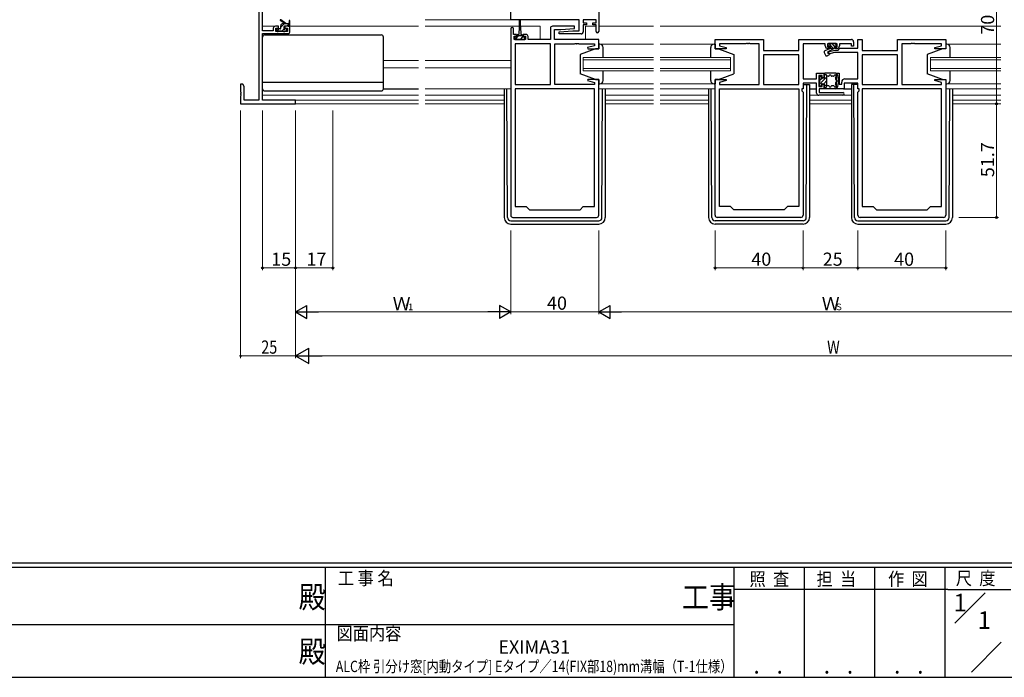
# Model space of a CAD drawing. Extents: x 0 to 1133, y 0 to 806.
# Drawn here: x 415 to 863, y 0 to 299 of the extents above; entities that cross this region are included whole.
import ezdxf
from ezdxf.enums import TextEntityAlignment as Align

# ---------------------------------------------------------------- set-up
doc = ezdxf.new("R2010")
doc.units = 0
doc.layers.add('USER1', color=3, linetype='CONTINUOUS')
doc.layers.add('YKK_ZWAK', color=7, linetype='CONTINUOUS')
for name, color, linetype, lineweight in [('YKK_11', 7, 'CONTINUOUS', 30), ('YKK_12', 2, 'CONTINUOUS', 13), ('YKK_13', 4, 'CONTINUOUS', 30), ('YKK_D', 6, 'CONTINUOUS', 13)]:
    doc.layers.add(name, color=color, linetype=linetype, lineweight=lineweight)
doc.styles.get("Standard").update_dxf_attribs({"font": 'ROMANS.SHX', "bigfont": 'EXTFONT.SHX'})
doc.styles.add('YKK_OSSTYLE1', font='romans.shx', dxfattribs={"width": 0.9, "bigfont": 'EXTFONT.SHX'})

# ---------------------------------------------------------------- blocks, each defined once
blk = doc.blocks.new('A201')
at = {"layer": 'YKK_ZWAK', "color": 254, "linetype": 'Continuous'}
for p, q in [((571, 35), (21, 35)), ((544, 34), (21, 34)), ((296, 34), (296, 9)), ((389, 34), (389, 9)), ((437, 34), (437, 9)), ((21, 9), (544, 9))]:
    blk.add_line(p, q, dxfattribs=at)
at = {"layer": 'YKK_ZWAK', "color": 131, "linetype": 'Continuous'}
for p, q in [((405, 34), (405, 9)), ((421, 34), (421, 9)), ((437.7, 29), (389, 29)), ((437.7, 29), (452, 29)), ((439.26, 21.33), (446.19, 28.25)), ((205, 21), (297, 21)), ((297, 21), (389, 21)), ((443.05, 10.18), (449.85, 16.98))]:
    blk.add_line(p, q, dxfattribs=at)
at = {"layer": 'YKK_ZWAK', "color": 131, "linetype": 'Continuous', "style": 'YKK_OSSTYLE1', "width": 0.9}
for s, height, p in [('工 事 名', 3, (298.87, 30.05)), ('照  査', 3, (392.56, 29.87)), ('担  当', 3, (407.82, 29.87)), ('作  図', 3, (424.09, 29.88)), ('尺  度', 3, (439.51, 30.04)), ('図面内容', 3, (298.58, 17.47)), (' ． ．', 3.5, (392.18, 9.75)), (' ． ．', 3.5, (408.18, 9.75)), (' ． ．', 3.5, (424.18, 9.75))]:
    blk.add_text(s, height=height, dxfattribs=at).set_placement(p)
at = {"layer": 'YKK_ZWAK', "color": 254, "linetype": 'Continuous', "style": 'YKK_OSSTYLE1', "width": 0.9}
for s, p in [('殿', (289.94, 24.75)), ('工事', (377.17, 24.75)), ('殿', (289.94, 12.37))]:
    blk.add_text(s, height=5, dxfattribs=at).set_placement(p)

msp = doc.modelspace()

# ---------------------------------------------------------------- linework, layer by layer
at = {"layer": 'YKK_11', "linetype": 'ByBlock', "lineweight": -2, "ltscale": 0.5}
for p, q in [((678.46, 336.68), (678.46, 293.88)), ((638.46, 299.28), (638.46, 303.48)), ((669.53, 299.28), (638.46, 299.28)), ((667.44, 296.28), (657.46, 296.28)), ((667.48, 295.32), (667.44, 296.28)), ((669.53, 294.28), (669.53, 299.28)), ((677.26, 299.28), (671.46, 299.28)), ((671.46, 299.28), (671.46, 297.78)), ((671.46, 297.78), (672.86, 297.78)), ((672.86, 296.98), (671.46, 296.98)), ((671.46, 296.98), (671.46, 293.78)), ((672.86, 297.78), (672.86, 296.98)), ((675.86, 296.98), (675.86, 297.78)), ((675.86, 297.78), (677.26, 297.78)), ((677.26, 296.98), (675.86, 296.98)), ((677.26, 297.78), (677.26, 299.28)), ((677.26, 293.88), (677.26, 296.98)), ((638.46, 295.18), (638.46, 210.28)), ((639.66, 292.58), (639.66, 295.18)), ((641.06, 292.58), (639.66, 292.58)), ((639.96, 290.28), (639.96, 291.78)), ((639.96, 291.78), (641.06, 291.78)), ((641.06, 291.78), (641.06, 292.58)), ((645.36, 292.58), (644.06, 292.58)), ((644.06, 292.58), (644.06, 291.78)), ((644.06, 291.78), (645.16, 291.78)), ((645.16, 291.78), (645.16, 290.28)), ((646.36, 290.28), (646.36, 291.58)), ((656.46, 295.28), (656.46, 290.28)), ((658.39, 290.28), (658.39, 294.78)), ((658.39, 294.78), (661.27, 294.78)), ((660.44, 293.74), (666.66, 294.28)), ((660.49, 292.78), (660.44, 293.74)), ((670.46, 292.78), (660.49, 292.78)), ((661.27, 294.78), (667.48, 295.32)), ((666.66, 294.28), (669.53, 294.28)), ((645.16, 290.28), (639.96, 290.28)), ((656.46, 288.35), (640.39, 288.35)), ((640.39, 288.35), (640.39, 269.81)), ((656.46, 290.28), (646.36, 290.28)), ((656.46, 269.81), (656.46, 288.35)), ((656.46, 269.81), (656.46, 288.35)), ((678.46, 290.28), (658.39, 290.28)), ((658.46, 269.81), (658.46, 288.35)), ((658.46, 288.35), (667.51, 288.35)), ((667.51, 288.35), (667.69, 288.47)), ((667.69, 288.47), (668.24, 288.47)), ((668.24, 288.47), (668.42, 288.35)), ((668.42, 288.35), (668.51, 288.35)), ((668.51, 288.35), (668.69, 288.47)), ((668.69, 288.47), (669.24, 288.47)), ((669.24, 288.47), (669.42, 288.35)), ((669.42, 288.35), (676.53, 288.35)), ((676.53, 287.43), (673.43, 286.6)), ((676.53, 288.35), (676.53, 287.43)), ((678.46, 286.08), (678.46, 290.28)), ((731.46, 286.08), (731.46, 290.28)), ((731.46, 290.28), (753.46, 290.28)), ((745.51, 288.35), (733.39, 288.35)), ((733.39, 288.35), (733.39, 287.43)), ((733.39, 287.43), (736.49, 286.6)), ((745.69, 288.47), (745.51, 288.35)), ((746.24, 288.47), (745.69, 288.47)), ((746.42, 288.35), (746.24, 288.47)), ((746.51, 288.35), (746.42, 288.35)), ((746.69, 288.47), (746.51, 288.35)), ((747.24, 288.47), (746.69, 288.47)), ((747.42, 288.35), (747.24, 288.47)), ((751.46, 288.35), (747.42, 288.35)), ((751.46, 269.81), (751.46, 288.35)), ((753.46, 290.28), (753.46, 285.28)), ((769.53, 285.28), (769.53, 290.28)), ((769.53, 290.28), (793.46, 290.28)), ((781.56, 288.35), (771.46, 288.35)), ((771.46, 288.35), (771.46, 272.31)), ((781.56, 287.38), (781.56, 288.35)), ((787.06, 288.35), (782.56, 288.35)), ((782.56, 288.35), (782.56, 286.98)), ((782.56, 286.98), (783.56, 286.98)), ((783.56, 286.98), (783.56, 286.18)), ((786.06, 286.18), (786.06, 286.98)), ((786.06, 286.98), (787.06, 286.98)), ((787.06, 286.98), (787.06, 288.35)), ((793.46, 288.35), (788.06, 288.35)), ((788.06, 288.35), (788.06, 287.38)), ((793.46, 287.18), (793.46, 288.35)), ((794.46, 287.18), (793.46, 287.18)), ((794.46, 289.28), (794.46, 287.18)), ((796.46, 286.31), (796.46, 290.28)), ((796.46, 290.28), (798.39, 290.28)), ((798.39, 290.28), (798.39, 285.28)), ((814.46, 285.28), (814.46, 290.28)), ((814.46, 290.28), (836.46, 290.28)), ((820.51, 288.35), (816.46, 288.35)), ((816.46, 288.35), (816.46, 269.81)), ((820.69, 288.47), (820.51, 288.35)), ((821.24, 288.47), (820.69, 288.47)), ((821.42, 288.35), (821.24, 288.47)), ((821.51, 288.35), (821.42, 288.35)), ((821.69, 288.47), (821.51, 288.35)), ((822.24, 288.47), (821.69, 288.47)), ((822.42, 288.35), (822.24, 288.47)), ((834.53, 288.35), (822.42, 288.35)), ((831.43, 286.6), (834.53, 287.43)), ((834.53, 287.43), (834.53, 288.35)), ((836.46, 290.28), (836.46, 286.08)), ((673.43, 286.6), (673.5, 286.08)), ((673.5, 286.08), (678.46, 286.08)), ((736.42, 286.08), (731.46, 286.08)), ((736.49, 286.6), (736.42, 286.08)), ((753.46, 285.28), (769.53, 285.28)), ((769.53, 283.35), (753.46, 283.35)), ((769.53, 283.35), (753.46, 283.35)), ((753.46, 283.35), (753.46, 269.81)), ((769.53, 269.81), (769.53, 283.35)), ((782.73, 284.61), (785.97, 285.48)), ((782.99, 283.65), (782.73, 284.61)), ((783.56, 286.18), (782.76, 286.18)), ((785.73, 284.38), (782.99, 283.65)), ((796.46, 284.38), (785.73, 284.38)), ((785.97, 285.48), (787.46, 285.48)), ((786.86, 286.18), (786.06, 286.18)), ((787.46, 285.48), (788.29, 286.31)), ((788.29, 286.31), (796.46, 286.31)), ((796.46, 272.31), (796.46, 284.38)), ((798.39, 285.28), (814.46, 285.28)), ((814.46, 283.35), (798.39, 283.35)), ((814.46, 283.35), (798.39, 283.35)), ((798.39, 283.35), (798.39, 269.81)), ((814.46, 269.81), (814.46, 283.35)), ((831.5, 286.08), (831.43, 286.6)), ((836.46, 286.08), (831.5, 286.08)), ((777.66, 272.31), (777.66, 274.88)), ((777.66, 274.88), (781.16, 274.88)), ((780.16, 273.88), (778.66, 273.88)), ((778.66, 273.88), (778.66, 268.88)), ((780.16, 272.88), (780.16, 273.88)), ((781.16, 274.88), (781.16, 272.88)), ((786.76, 267.88), (786.76, 274.88)), ((786.76, 274.88), (787.96, 274.88)), ((787.96, 274.88), (787.96, 269.88)), ((640.39, 269.81), (656.46, 269.81)), ((676.53, 269.81), (658.46, 269.81)), ((673.5, 272.08), (673.43, 271.56)), ((673.43, 271.56), (676.53, 270.73)), ((678.46, 272.08), (673.5, 272.08)), ((676.53, 270.73), (676.53, 269.81)), ((678.46, 210.28), (678.46, 272.08)), ((731.46, 210.28), (731.46, 272.08)), ((731.46, 272.08), (736.42, 272.08)), ((736.49, 271.56), (733.39, 270.73)), ((733.39, 270.73), (733.39, 269.81)), ((733.39, 269.81), (751.46, 269.81)), ((736.42, 272.08), (736.49, 271.56)), ((753.46, 269.81), (769.53, 269.81)), ((771.46, 272.31), (777.66, 272.31)), ((777.66, 270.38), (771.46, 270.38)), ((771.46, 270.38), (771.46, 267.88)), ((777.66, 265.88), (777.66, 270.38)), ((781.16, 272.88), (780.16, 272.88)), ((780.16, 268.88), (780.16, 269.88)), ((780.16, 269.88), (781.16, 269.88)), ((781.16, 269.88), (781.16, 267.88)), ((787.96, 269.88), (789.06, 269.88)), ((789.06, 269.88), (789.06, 270.81)), ((796.46, 270.38), (790.26, 270.38)), ((790.26, 270.38), (790.26, 267.88)), ((790.56, 272.31), (796.46, 272.31)), ((796.46, 267.88), (796.46, 270.38)), ((798.39, 269.81), (814.46, 269.81)), ((816.46, 269.81), (834.53, 269.81)), ((831.43, 271.56), (831.5, 272.08)), ((834.53, 270.73), (831.43, 271.56)), ((831.5, 272.08), (836.46, 272.08)), ((834.53, 269.81), (834.53, 270.73)), ((836.46, 272.08), (836.46, 210.28)), ((676.53, 267.88), (640.39, 267.88)), ((640.39, 267.88), (640.39, 214.28)), ((676.53, 214.28), (676.53, 267.88)), ((676.53, 214.28), (676.53, 267.88)), ((733.39, 214.28), (733.39, 267.88)), ((733.39, 267.88), (769.53, 267.88)), ((769.53, 267.88), (769.53, 214.28)), ((769.53, 267.88), (769.53, 214.28)), ((771.46, 267.88), (770.93, 267.88)), ((770.93, 267.88), (770.93, 266.88)), ((770.93, 266.88), (771.46, 266.35)), ((771.46, 266.35), (771.46, 210.28)), ((778.66, 268.88), (780.16, 268.88)), ((789.66, 264.88), (778.66, 264.88)), ((781.16, 267.88), (778.86, 267.88)), ((778.86, 267.88), (778.86, 266.08)), ((778.86, 266.08), (789.66, 266.08)), ((790.26, 267.88), (786.76, 267.88)), ((796.99, 267.88), (796.46, 267.88)), ((796.46, 266.35), (796.99, 266.88)), ((796.46, 210.28), (796.46, 266.35)), ((796.99, 266.88), (796.99, 267.88)), ((798.39, 267.88), (798.39, 214.28)), ((798.39, 267.88), (798.39, 214.28)), ((834.53, 267.88), (798.39, 267.88)), ((834.53, 214.28), (834.53, 267.88)), ((640.39, 214.28), (645.46, 214.28)), ((645.46, 214.28), (646.96, 212.78)), ((646.96, 212.78), (669.96, 212.78)), ((669.96, 212.78), (671.46, 214.28)), ((671.46, 214.28), (676.53, 214.28)), ((738.46, 214.28), (733.39, 214.28)), ((739.96, 212.78), (738.46, 214.28)), ((762.96, 212.78), (739.96, 212.78)), ((764.46, 214.28), (762.96, 212.78)), ((769.53, 214.28), (764.46, 214.28)), ((798.39, 214.28), (803.46, 214.28)), ((803.46, 214.28), (804.96, 212.78)), ((804.96, 212.78), (827.96, 212.78)), ((827.96, 212.78), (829.46, 214.28)), ((829.46, 214.28), (834.53, 214.28)), ((639.46, 209.28), (677.46, 209.28)), ((770.46, 209.28), (732.46, 209.28)), ((835.46, 209.28), (797.46, 209.28))]:
    msp.add_line(p, q, dxfattribs=at)
at = {"layer": 'YKK_11', "color": 0, "linetype": 'ByBlock', "lineweight": -2}
for p, q in [((523.83, 329.35), (523.83, 262.61)), ((525.46, 294.18), (525.46, 309.18)), ((532.66, 296.28), (531.36, 296.28)), ((532.66, 295.48), (532.66, 296.28)), ((535.66, 296.28), (535.66, 295.48)), ((536.96, 296.28), (535.66, 296.28)), ((530.36, 294.18), (525.46, 294.18)), ((525.46, 262.61), (525.46, 292.98)), ((525.46, 292.98), (536.96, 292.98)), ((530.36, 295.28), (530.36, 294.18)), ((531.56, 293.98), (531.56, 295.48)), ((531.56, 295.48), (532.66, 295.48)), ((536.76, 293.98), (531.56, 293.98)), ((535.66, 295.48), (536.76, 295.48)), ((536.76, 295.48), (536.76, 293.98)), ((537.96, 293.98), (537.96, 295.28)), ((515.46, 269.98), (515.46, 266.44)), ((516.46, 269.98), (515.46, 269.98)), ((517.09, 268.89), (516.46, 269.98)), ((515.46, 266.44), (515.58, 266.26)), ((515.58, 265.71), (515.46, 265.52)), ((515.46, 265.52), (515.46, 265.44)), ((515.46, 265.44), (515.58, 265.26)), ((515.58, 264.71), (515.46, 264.52)), ((515.46, 264.52), (515.46, 260.98)), ((515.58, 266.26), (515.58, 265.71)), ((515.58, 265.26), (515.58, 264.71)), ((517.09, 262.61), (517.09, 268.89)), ((515.46, 260.98), (540.46, 260.98)), ((523.83, 262.61), (517.09, 262.61)), ((540.46, 262.61), (525.46, 262.61)), ((540.46, 260.98), (540.46, 262.61))]:
    msp.add_line(p, q, dxfattribs=at)
for centre, start, end in [((531.36, 295.28), 90, 180), ((536.96, 295.28), 0, 90), ((536.96, 293.98), 270, 360)]:
    msp.add_arc(centre, 1, start, end, dxfattribs=at)
at = {"layer": 'YKK_11', "linetype": 'ByBlock', "lineweight": -2, "ltscale": 0.5}
for centre, radius, start, end in [((657.46, 295.28), 1, 90, 180), ((639.06, 295.18), 0.6, 360, 180), ((645.36, 291.58), 1, 0, 90), ((670.46, 293.78), 1, 270, 360), ((677.86, 293.88), 0.6, 180, 0), ((782.76, 287.38), 1.2, 180, 270), ((786.86, 287.38), 1.2, 270, 360), ((793.46, 289.28), 1, 0, 90), ((790.56, 270.81), 1.5, 90, 180), ((778.66, 265.88), 1, 180, 270), ((789.66, 265.48), 0.6, 270, 90), ((639.46, 210.28), 1, 180, 270), ((677.46, 210.28), 1, 270, 360), ((732.46, 210.28), 1, 180, 270), ((770.46, 210.28), 1, 270, 360), ((797.46, 210.28), 1, 180, 270), ((835.46, 210.28), 1, 270, 360)]:
    msp.add_arc(centre, radius, start, end, dxfattribs=at)
at = {"layer": 'YKK_12', "ltscale": 1.5}
for p, q in [((525.46, 296.28), (531.36, 296.28)), ((536.96, 296.28), (596.46, 296.28)), ((599.46, 299.28), (669.24, 299.28)), ((599.46, 296.28), (642.33, 296.28)), ((642.81, 296.28), (651.89, 296.28)), ((651.89, 296.28), (651.89, 290.39)), ((672.39, 296.28), (677.26, 296.28)), ((672.39, 296.28), (672.39, 290.39)), ((678.46, 296.28), (703.46, 296.28)), ((706.46, 296.28), (861.46, 296.28)), ((678.46, 288.08), (703.46, 288.08)), ((731.46, 288.08), (706.46, 288.08)), ((836.46, 288.08), (861.46, 288.08)), ((580.46, 280.78), (596.46, 280.78)), ((599.46, 280.78), (638.46, 280.78)), ((671.46, 282.08), (703.46, 282.08)), ((671.46, 276.08), (671.46, 282.08)), ((703.46, 281.08), (671.46, 281.08)), ((738.46, 282.08), (706.46, 282.08)), ((706.46, 281.08), (738.46, 281.08)), ((738.46, 276.08), (738.46, 282.08)), ((829.46, 282.08), (861.46, 282.08)), ((829.46, 276.08), (829.46, 282.08)), ((861.46, 281.08), (829.46, 281.08)), ((580.46, 277.38), (596.46, 277.38)), ((599.46, 277.38), (638.46, 277.38)), ((671.46, 277.08), (703.46, 277.08)), ((703.46, 276.08), (671.46, 276.08)), ((738.46, 277.08), (706.46, 277.08)), ((706.46, 276.08), (738.46, 276.08)), ((829.46, 277.08), (861.46, 277.08)), ((861.46, 276.08), (829.46, 276.08)), ((678.46, 270.08), (703.46, 270.08)), ((731.46, 270.08), (706.46, 270.08)), ((836.46, 270.08), (861.46, 270.08)), ((525.46, 264.88), (596.46, 264.88)), ((596.46, 267.88), (580.46, 267.88)), ((638.46, 267.88), (599.46, 267.88)), ((599.46, 264.88), (635.46, 264.88)), ((678.46, 267.88), (703.46, 267.88)), ((681.46, 264.88), (703.46, 264.88)), ((706.46, 267.88), (731.46, 267.88)), ((706.46, 264.88), (728.46, 264.88)), ((774.46, 267.88), (777.66, 267.88)), ((774.46, 264.88), (793.46, 264.88)), ((780.86, 267.88), (793.46, 267.88)), ((836.46, 267.88), (861.46, 267.88)), ((839.46, 264.88), (861.46, 264.88)), ((525.76, 262.61), (596.46, 262.61)), ((540.16, 260.98), (596.46, 260.98)), ((599.46, 262.61), (635.46, 262.61)), ((599.46, 260.98), (635.46, 260.98)), ((681.46, 262.61), (703.46, 262.61)), ((681.46, 260.98), (703.46, 260.98)), ((706.46, 262.61), (728.46, 262.61)), ((706.46, 260.98), (728.46, 260.98)), ((774.46, 262.61), (793.46, 262.61)), ((774.46, 260.98), (793.46, 260.98)), ((839.46, 262.61), (861.46, 262.61)), ((839.46, 260.98), (861.46, 260.98))]:
    msp.add_line(p, q, dxfattribs=at)
at = {"layer": 'YKK_13', "ltscale": 1.5}
for p, q in [((535.46, 297.48), (533.64, 298.88)), ((533.76, 295.38), (533.76, 296.48)), ((536.06, 297.48), (533.85, 299.16)), ((534.76, 297.48), (537.96, 297.48)), ((535.36, 295.54), (535.36, 296.18)), ((535.66, 296.48), (537.66, 296.48)), ((537.66, 298.61), (537.47, 297.48)), ((537.96, 296.78), (537.96, 298.78)), ((642.31, 296.08), (642.06, 292.58)), ((642.31, 299.03), (642.31, 296.08)), ((642.81, 296.08), (642.81, 299.03)), ((642.81, 296.08), (643.06, 292.58)), ((525.46, 267.88), (525.46, 291.38)), ((526.46, 292.38), (579.46, 292.38)), ((531.76, 294.78), (531.76, 294.28)), ((533.46, 295.08), (532.06, 295.08)), ((532.06, 293.98), (532.56, 293.98)), ((532.76, 294.18), (534.86, 294.18)), ((535.06, 293.98), (535.66, 293.98)), ((536.16, 295.08), (535.83, 295.08)), ((535.88, 294.07), (536.38, 294.57)), ((580.46, 267.88), (580.46, 291.38)), ((641.31, 291.38), (640.26, 291.38)), ((640.26, 291.38), (640.26, 290.28)), ((641.31, 291.38), (641.31, 292.18)), ((643.81, 291.88), (641.31, 291.88)), ((641.71, 292.58), (642.06, 292.58)), ((643.06, 292.58), (643.41, 292.58)), ((643.81, 292.18), (643.81, 291.38)), ((644.86, 291.38), (643.81, 291.38)), ((644.86, 290.28), (644.86, 291.38)), ((640.26, 290.28), (644.86, 290.28)), ((678.96, 288.08), (678.46, 288.08)), ((678.46, 288.08), (678.46, 286.08)), ((678.96, 288.08), (678.46, 288.08)), ((678.46, 288.08), (678.46, 286.08)), ((730.96, 288.08), (731.46, 288.08)), ((731.46, 288.08), (731.46, 286.08)), ((782.76, 288.08), (782.76, 287.68)), ((786.56, 288.38), (783.06, 288.38)), ((783.06, 287.38), (783.76, 287.38)), ((783.15, 288.38), (785.15, 286.38)), ((783.76, 287.38), (783.76, 286.38)), ((784.57, 288.38), (785.86, 287.08)), ((785.86, 287.38), (785.86, 286.28)), ((785.86, 287.38), (786.56, 287.38)), ((785.98, 288.38), (786.83, 287.54)), ((786.86, 287.68), (786.86, 288.08)), ((836.96, 288.08), (836.46, 288.08)), ((836.46, 288.08), (836.46, 286.08)), ((676.96, 286.08), (669.96, 283.48)), ((676.96, 286.08), (669.96, 283.48)), ((669.96, 283.48), (669.96, 274.68)), ((669.96, 283.48), (669.96, 274.68)), ((678.46, 286.08), (676.96, 286.08)), ((678.46, 286.08), (676.96, 286.08)), ((680.46, 282.48), (680.46, 286.58)), ((680.46, 282.08), (680.46, 286.58)), ((729.46, 282.08), (729.46, 286.58)), ((731.46, 286.08), (732.96, 286.08)), ((732.96, 286.08), (739.96, 283.48)), ((739.96, 283.48), (739.96, 274.68)), ((781.11, 284.39), (781.73, 283.07)), ((783.49, 286.05), (781.35, 285.06)), ((782.43, 282.85), (783.52, 283.48)), ((782.86, 284.88), (785.86, 286.28)), ((782.86, 284.88), (783.52, 283.48)), ((783.76, 286.38), (785.86, 286.38)), ((834.96, 286.08), (827.96, 283.48)), ((827.96, 283.48), (827.96, 274.68)), ((836.46, 286.08), (834.96, 286.08)), ((838.46, 282.08), (838.46, 286.58)), ((676.96, 272.08), (669.96, 274.68)), ((676.96, 272.08), (669.96, 274.68)), ((680.46, 271.58), (680.46, 276.08)), ((680.46, 271.58), (680.46, 275.68)), ((729.46, 271.58), (729.46, 276.08)), ((732.96, 272.08), (739.96, 274.68)), ((779.35, 273.49), (778.95, 273.09)), ((781.16, 272.63), (781.16, 274.58)), ((781.16, 274.38), (781.56, 274.38)), ((786.46, 274.88), (781.46, 274.88)), ((782.36, 269.18), (782.36, 273.58)), ((783.12, 273.58), (782.36, 273.58)), ((785.31, 273.58), (784.61, 273.58)), ((834.96, 272.08), (827.96, 274.68)), ((838.46, 271.58), (838.46, 276.08)), ((525.46, 270.92), (580.46, 270.92)), ((676.96, 272.08), (678.46, 272.08)), ((676.96, 272.08), (678.46, 272.08)), ((678.46, 272.08), (678.46, 270.08)), ((678.46, 272.08), (678.46, 270.08)), ((678.46, 270.08), (678.96, 270.08)), ((678.46, 270.08), (678.96, 270.08)), ((731.46, 270.08), (730.96, 270.08)), ((732.96, 272.08), (731.46, 272.08)), ((731.46, 272.08), (731.46, 270.08)), ((771.46, 269.78), (774.46, 269.78)), ((772.97, 209.28), (773.26, 269.78)), ((774.46, 269.78), (774.46, 209.28)), ((778.86, 272.88), (778.86, 271.78)), ((778.86, 270.98), (778.86, 269.48)), ((779.16, 269.18), (779.56, 269.18)), ((779.86, 273.28), (779.86, 273.15)), ((779.86, 269.48), (779.86, 269.83)), ((780.16, 270.13), (781.16, 270.13)), ((781.16, 272.63), (780.38, 272.63)), ((781.16, 268.18), (781.16, 270.13)), ((783.12, 269.18), (782.36, 269.18)), ((785.31, 269.18), (784.61, 269.18)), ((793.46, 269.78), (793.46, 209.28)), ((796.46, 269.78), (793.46, 269.78)), ((794.96, 209.28), (794.66, 269.78)), ((834.96, 272.08), (836.46, 272.08)), ((836.46, 272.08), (836.46, 270.08)), ((836.46, 270.08), (836.96, 270.08)), ((526.46, 266.88), (579.46, 266.88)), ((580.46, 267.88), (596.46, 267.88)), ((635.46, 267.88), (635.46, 209.28)), ((636.96, 209.28), (636.67, 267.88)), ((679.97, 209.28), (680.25, 267.88)), ((681.46, 267.88), (681.46, 209.28)), ((728.46, 267.88), (728.46, 209.28)), ((729.96, 209.28), (729.67, 267.88)), ((774.46, 267.88), (777.66, 267.88)), ((781.16, 268.38), (781.56, 268.38)), ((786.46, 267.88), (781.46, 267.88)), ((789.96, 267.88), (793.46, 267.88)), ((837.97, 209.28), (838.25, 267.88)), ((839.46, 267.88), (839.46, 209.28)), ((638.46, 207.78), (678.47, 207.78)), ((638.46, 206.28), (678.46, 206.28)), ((771.47, 207.78), (731.46, 207.78)), ((771.46, 206.28), (731.46, 206.28)), ((796.46, 207.78), (836.47, 207.78)), ((796.46, 206.28), (836.46, 206.28))]:
    msp.add_line(p, q, dxfattribs=at)
at = {"layer": 'YKK_13', "linetype": 'Continuous', "ltscale": 1.5}
for p, q in [((535.39, 297.48), (533.76, 295.86)), ((537.63, 297.48), (536.63, 296.48)), ((532.99, 295.08), (531.92, 294.02)), ((535.13, 294.98), (534.33, 294.18)), ((642.04, 291.88), (640.44, 290.28)), ((643.81, 291.41), (642.68, 290.28)), ((781.16, 273.78), (781.75, 274.36)), ((778.86, 269.78), (782.36, 273.28)), ((779.1, 271.71), (779.74, 272.36)), ((780.91, 270.13), (782.36, 271.58)), ((781.16, 268.69), (782.36, 269.89))]:
    msp.add_line(p, q, dxfattribs=at)
at = {"layer": 'YKK_13', "ltscale": 1.5}
for centre, radius, start, end in [((533.66, 299.08), 0.2, 24.4171, 264.4171), ((534.76, 296.48), 1, 90, 180), ((535.66, 296.18), 0.3, 90, 180), ((537.76, 298.78), 0.2, 360, 240), ((537.66, 296.78), 0.3, 270, 360), ((642.56, 299.03), 0.25, 0, 180), ((526.46, 291.38), 1, 90, 180), ((532.06, 294.78), 0.3, 90, 180), ((532.06, 294.28), 0.3, 180, 270), ((532.56, 294.18), 0.2, 270, 360), ((533.46, 295.38), 0.3, 270, 360), ((535.06, 294.18), 0.2, 180, 270), ((535.36, 295.08), 0.25, 123.0557, 326.9443), ((535.06, 295.54), 0.3, 303.0557, 360), ((535.83, 294.78), 0.3, 90, 146.9443), ((535.66, 294.28), 0.3, 270, 315), ((536.16, 294.78), 0.3, 315, 90), ((579.46, 291.38), 1, 0, 90), ((641.71, 292.18), 0.4, 90, 180), ((643.41, 292.18), 0.4, 0, 90), ((678.96, 286.58), 1.5, 0, 90), ((678.96, 286.58), 1.5, 0, 90), ((730.96, 286.58), 1.5, 90, 180), ((783.06, 288.08), 0.3, 90, 180), ((783.06, 287.68), 0.3, 180, 270), ((786.56, 288.08), 0.3, 0, 90), ((786.56, 287.68), 0.3, 270, 0), ((836.96, 286.58), 1.5, 0, 90), ((781.56, 284.6), 0.5, 115.0001, 205), ((782.18, 283.28), 0.5, 205, 300), ((783.28, 286.51), 0.5, 295, 345.3962), ((779.56, 273.28), 0.3, 0, 135), ((781.46, 274.58), 0.3, 90, 180), ((781.56, 273.58), 0.8, 0, 90), ((783.12, 273.88), 0.3, 270, 337.9757), ((783.86, 273.58), 0.5, 22.0243, 157.9757), ((784.61, 273.88), 0.3, 202.0243, 270), ((785.31, 273.88), 0.3, 270, 337.9757), ((786.05, 273.58), 0.5, 309.7877, 157.9757), ((786.46, 274.38), 0.5, 26.268, 90), ((780.39, 271.38), 7.28, 333.732, 26.268), ((678.96, 271.58), 1.5, 270, 0), ((678.96, 271.58), 1.5, 270, 0), ((730.96, 271.58), 1.5, 180, 270), ((779.16, 272.88), 0.3, 135, 180), ((778.86, 271.38), 0.4, 270, 90), ((779.16, 269.48), 0.3, 180, 270), ((779.86, 272.63), 0.3, 120, 270), ((779.56, 269.48), 0.3, 270, 0), ((779.56, 273.15), 0.3, 300, 0), ((779.86, 272.63), 0.3, 270, 330), ((780.16, 269.83), 0.3, 90, 180), ((780.38, 272.33), 0.3, 90, 150), ((781.56, 269.18), 0.8, 270, 0), ((783.12, 268.88), 0.3, 22.0243, 90), ((783.86, 269.18), 0.5, 202.0243, 337.9757), ((784.61, 268.88), 0.3, 90, 157.9757), ((785.31, 268.88), 0.3, 22.0243, 90), ((786.05, 269.18), 0.5, 202.0243, 50.2123), ((786.56, 272.97), 0.3, 129.7877, 194.3905), ((786.56, 269.8), 0.3, 165.6095, 230.2123), ((780.39, 271.38), 6.08, 6.8281, 14.3905), ((780.39, 271.38), 6.08, 345.6095, 353.1719), ((786.72, 272.14), 0.3, 186.8281, 251.4309), ((786.72, 270.62), 0.3, 108.5691, 173.1719), ((786.46, 271.38), 0.5, 288.5691, 71.4309), ((836.96, 271.58), 1.5, 270, 0), ((526.46, 267.88), 1, 180, 270), ((579.46, 267.88), 1, 270, 0), ((786.46, 268.38), 0.5, 270, 333.732), ((638.46, 209.28), 3, 180, 270), ((638.46, 209.28), 1.5, 180.2772, 270), ((678.46, 209.28), 3, 270, 0), ((678.47, 209.28), 1.5, 270, 359.7228), ((731.46, 209.28), 3, 180, 270), ((731.46, 209.28), 1.5, 180.2772, 270), ((771.46, 209.28), 3, 270, 0), ((771.47, 209.28), 1.5, 270, 359.7228), ((796.46, 209.28), 3, 180, 270), ((796.46, 209.28), 1.5, 180.2772, 270), ((836.46, 209.28), 3, 270, 0), ((836.47, 209.28), 1.5, 270, 359.7228)]:
    msp.add_arc(centre, radius, start, end, dxfattribs=at)
at = {"layer": 'YKK_D', "ltscale": 1.5}
for p, q in [((859.46, 330.98), (859.46, 260.98)), ((842.46, 260.98), (860.46, 260.98)), ((842.46, 260.98), (860.46, 260.98)), ((859.46, 260.98), (859.46, 209.28)), ((525.46, 257.98), (525.46, 185.28)), ((540.46, 257.98), (540.46, 185.28)), ((540.46, 257.98), (540.46, 185.28)), ((557.46, 257.98), (557.46, 185.28)), ((842.46, 209.28), (860.46, 209.28)), ((540.46, 203.28), (540.46, 165.28)), ((638.46, 203.28), (638.46, 165.28)), ((638.46, 203.28), (638.46, 165.28)), ((678.46, 203.28), (678.46, 165.28)), ((678.46, 203.28), (678.46, 165.28)), ((731.46, 203.28), (731.46, 185.28)), ((771.46, 203.28), (771.46, 185.28)), ((771.46, 203.28), (771.46, 185.28)), ((796.46, 203.28), (796.46, 185.28)), ((796.46, 203.28), (796.46, 185.28)), ((836.46, 203.28), (836.46, 185.28)), ((525.46, 186.28), (540.46, 186.28)), ((540.46, 186.28), (557.46, 186.28)), ((731.46, 186.28), (771.46, 186.28)), ((771.46, 186.28), (796.46, 186.28)), ((836.46, 186.28), (796.46, 186.28)), ((546.46, 166.28), (632.46, 166.28)), ((678.46, 166.28), (638.46, 166.28)), ((684.46, 166.28), (883.46, 166.28))]:
    msp.add_line(p, q, dxfattribs=at)
at = {"layer": 'YKK_D'}
for p, q in [((515.46, 257.98), (515.46, 145.28)), ((540.46, 257.98), (540.46, 145.28)), ((540.46, 257.98), (540.46, 145.28)), ((540.46, 146.28), (515.46, 146.28)), ((547.46, 146.28), (1020.46, 146.28))]:
    msp.add_line(p, q, dxfattribs=at)
at = {"layer": 'YKK_D', "lineweight": -2}
for p, q in [((540.46, 166.28), (545.66, 169.28)), ((540.46, 166.28), (545.66, 163.28)), ((540.46, 166.28), (550.86, 166.28)), ((545.66, 163.28), (545.66, 169.28)), ((638.46, 166.28), (628.07, 166.28)), ((638.46, 166.28), (633.27, 169.28)), ((633.27, 169.28), (633.27, 163.28)), ((638.46, 166.28), (633.27, 163.28)), ((678.46, 166.28), (683.66, 169.28)), ((678.46, 166.28), (683.66, 163.28)), ((678.46, 166.28), (688.86, 166.28)), ((683.66, 163.28), (683.66, 169.28)), ((540.46, 146.28), (546.53, 149.78)), ((546.53, 142.78), (546.53, 149.78)), ((540.46, 146.28), (552.59, 146.28)), ((540.46, 146.28), (546.53, 142.78))]:
    msp.add_line(p, q, dxfattribs=at)
at = {"layer": 'YKK_D', "linetype": 'ByBlock', "const_width": 0.85}
msp.add_lwpolyline([(515.57, 146.28, 1), (515.36, 146.28, 1)], format="xyb", close=True, dxfattribs=at)
at = {"layer": 'YKK_D', "linetype": 'ByBlock', "lineweight": -2}
for centre in [(859.46, 260.98), (859.46, 260.98), (859.46, 209.28), (525.46, 186.28), (540.46, 186.28), (540.46, 186.28), (557.46, 186.28), (731.46, 186.28), (771.46, 186.28), (771.46, 186.28), (796.46, 186.28), (796.46, 186.28), (836.46, 186.28)]:
    msp.add_circle(centre, 0.425, dxfattribs=at)

# ---------------------------------------------------------------- block references
at = {"layer": 'YKK_ZWAK', "xscale": 2, "yscale": 2, "zscale": 2}
msp.add_blockref('A201', (-38, -18), dxfattribs=at)

# ---------------------------------------------------------------- texts
at = {"layer": 'USER1', "color": 3}
msp.add_text('1', height=8, dxfattribs=at).set_placement((840, 30))
for s, height, p in [('1', 8, (854, 26)), ('EXIMA31', 6, (649.11, 13.79))]:
    msp.add_text(s, height=height, dxfattribs=at).set_placement(p, align=Align.MIDDLE_CENTER)
at = {"layer": 'USER1', "color": 3, "width": 0.8}
msp.add_text('ALC枠 引分け窓[内動タイプ] Eタイプ／14(FIX部18)mm溝幅（T-1仕様）', height=5.1429, dxfattribs=at).set_placement((649.11, 4.96), align=Align.MIDDLE_CENTER)
at = {"layer": 'YKK_D'}
for s, p in [('70', (858.46, 292.46)), ('51.7', (858.46, 227.61))]:
    msp.add_text(s, height=6, rotation=90, dxfattribs=at).set_placement(p)
for s, height, p in [('15', 6, (529.44, 187.28)), ('17', 6, (545.44, 187.28)), ('40', 6, (747.94, 187.28)), ('25', 6, (780.44, 187.28)), ('40', 6, (812.94, 187.28)), ('Ｗ', 6, (584.66, 167.08)), ('f1', 3, (590.42, 167.08)), ('40', 6, (654.94, 167.28)), ('Ｗ', 6, (779.96, 167.08)), ('Ｓ', 3, (785.72, 167.08))]:
    msp.add_text(s, height=height, dxfattribs=at).set_placement(p)
at = {"layer": 'YKK_D', "width": 0.8}
for s, p in [('25', (524.88, 147.28)), ('W', (782.43, 147.28))]:
    msp.add_text(s, height=6, dxfattribs=at).set_placement(p)

doc.saveas('drawing.dxf')
